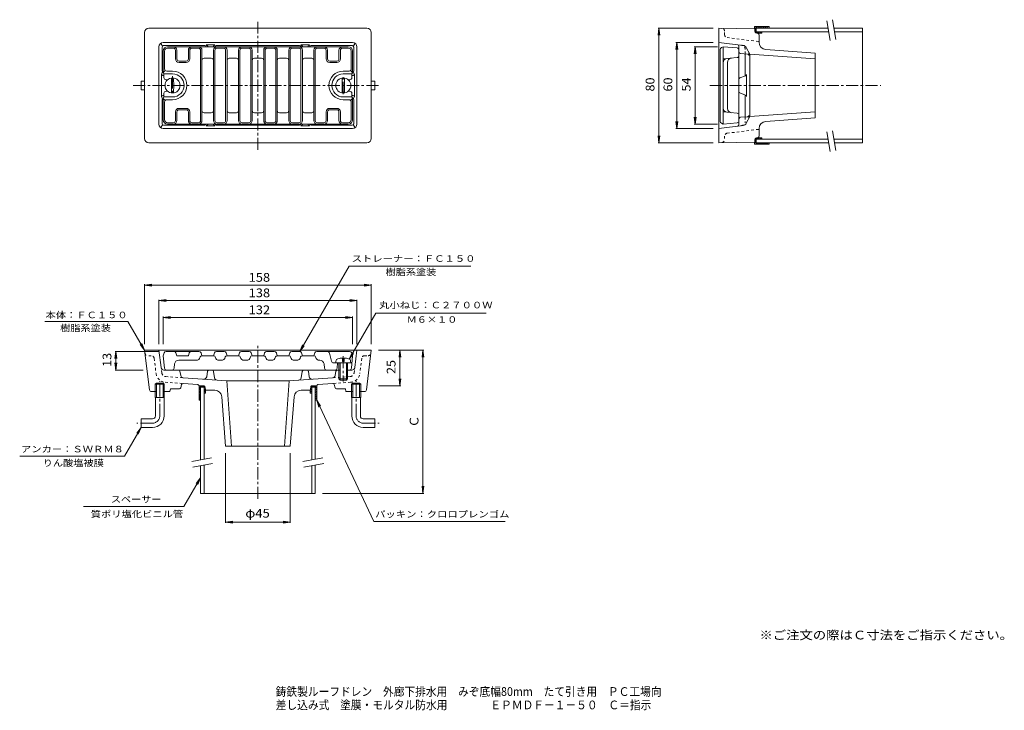
# Model space of a CAD drawing. Units: millimetres. Extents: x -350 to 336, y -277 to 205.
import ezdxf

# ---------------------------------------------------------------- set-up
doc = ezdxf.new("R2010")
doc.units = ezdxf.units.MM
doc.header["$LTSCALE"] = 2
doc.linetypes.add('JWW_CENTER1', pattern=[6.773333, 4.233333, -0.846667, 0.846667, -0.846667])
doc.linetypes.add('JWW_DASHED1', pattern=[1.693333, 0.846667, -0.846667])
for name, color, linetype in [('F-5ﾚｲﾔ', 7, 'Continuous'), ('その他', 7, 'Continuous'), ('仕上', 7, 'Continuous'), ('寸法', 7, 'Continuous'), ('建具', 7, 'Continuous'), ('躯体', 7, 'Continuous'), ('通り芯', 7, 'Continuous')]:
    doc.layers.add(name, color=color, linetype=linetype)
doc.styles.add('ＭＳ ゴシック', font='msgothic.ttc', dxfattribs={"height": 1})

msp = doc.modelspace()

# ---------------------------------------------------------------- linework, layer by layer
at = {"layer": 'その他', "color": 7, "linetype": 'Continuous', "lineweight": 9}
for p, q in [((95.03, 199.14), (94.38, 194.18)), ((94.43, 199.14), (132.81, 199.14)), ((95.03, 119.14), (95.03, 199.14)), ((95.03, 199.14), (95.69, 194.18)), ((107.46, 189.14), (106.81, 184.18)), ((106.86, 189.14), (132.81, 189.14)), ((107.46, 129.14), (107.46, 189.14)), ((107.46, 189.14), (108.11, 184.18)), ((120.23, 186.14), (119.58, 181.18)), ((119.63, 186.14), (135.81, 186.14)), ((120.23, 132.14), (120.23, 186.14)), ((120.23, 186.14), (120.89, 181.18)), ((107.46, 129.14), (106.81, 134.09)), ((107.46, 129.14), (108.11, 134.09)), ((120.23, 132.14), (119.58, 137.09)), ((119.63, 132.14), (135.81, 132.14)), ((120.23, 132.14), (120.89, 137.09)), ((95.03, 119.14), (94.38, 124.09)), ((95.03, 119.14), (95.69, 124.09)), ((106.86, 129.14), (132.81, 129.14)), ((94.43, 119.14), (132.81, 119.14)), ((-263.45, 19.88), (-258.49, 20.53)), ((-263.45, 20.48), (-263.45, -21.42)), ((-263.45, 19.88), (-105.45, 19.88)), ((-263.45, 19.88), (-258.49, 19.23)), ((-105.45, 19.88), (-110.41, 20.53)), ((-105.45, 19.88), (-110.41, 19.23)), ((-105.45, 20.48), (-105.45, -21.42)), ((-253.45, 9.07), (-248.49, 9.72)), ((-253.45, 9.67), (-253.45, -21.42)), ((-253.45, 9.07), (-115.45, 9.07)), ((-253.45, 9.07), (-248.49, 8.42)), ((-115.45, 9.07), (-120.41, 9.72)), ((-115.45, 9.07), (-120.41, 8.42)), ((-115.45, 9.67), (-115.45, -21.42)), ((-250.45, -2.74), (-245.49, -2.09)), ((-250.45, -2.14), (-250.45, -21.42)), ((-250.45, -2.74), (-118.45, -2.74)), ((-250.45, -2.74), (-245.49, -3.39)), ((-118.45, -2.74), (-123.41, -2.09)), ((-118.45, -2.74), (-123.41, -3.39)), ((-118.45, -2.14), (-118.45, -21.42)), ((-283.45, -26.42), (-284.1, -31.38)), ((-253.37, -26.42), (-284.05, -26.42)), ((-283.45, -39.42), (-283.45, -26.42)), ((-283.45, -26.42), (-282.8, -31.38)), ((-100.45, -25.42), (-68.85, -25.42)), ((-85.45, -25.42), (-86.1, -30.38)), ((-85.45, -50.42), (-85.45, -25.42)), ((-85.45, -25.42), (-84.8, -30.38)), ((-69.45, -25.42), (-70.1, -30.38)), ((-69.45, -125.42), (-69.45, -25.42)), ((-69.45, -25.42), (-68.8, -30.38)), ((-283.45, -39.42), (-284.1, -34.46)), ((-264.49, -39.42), (-284.05, -39.42)), ((-283.45, -39.42), (-282.8, -34.46)), ((-85.45, -50.42), (-86.1, -45.46)), ((-85.45, -50.42), (-84.8, -45.46)), ((-100.45, -50.42), (-84.85, -50.42)), ((-206.95, -97.42), (-206.95, -146.02)), ((-161.95, -97.42), (-161.95, -146.02)), ((-69.45, -125.42), (-70.1, -120.46)), ((-69.45, -125.42), (-68.8, -120.46)), ((-139.45, -125.42), (-68.85, -125.42)), ((-206.95, -145.42), (-201.99, -144.77)), ((-206.95, -145.42), (-161.95, -145.42)), ((-206.95, -145.42), (-201.99, -146.07)), ((-161.95, -145.42), (-166.91, -144.77)), ((-161.95, -145.42), (-166.91, -146.07))]:
    msp.add_line(p, q, dxfattribs=at)
at = {"layer": '仕上', "color": 6, "linetype": 'Continuous', "lineweight": 9}
for p, q in [((-184.45, 186.14), (-247.45, 186.14)), ((-184.45, 186.14), (-121.45, 186.14)), ((138.64, 185.55), (139.81, 186.14)), ((139.81, 186.14), (139.81, 159.14)), ((149.45, 185.26), (139.81, 186.14)), ((-250.45, 168.49), (-250.45, 183.14)), ((-249.45, 170.64), (-249.45, 183.14)), ((-243.45, 185.14), (-247.45, 185.14)), ((-241.95, 183.64), (-241.95, 177.64)), ((-240.95, 177.64), (-240.95, 183.64)), ((-232.95, 177.64), (-232.95, 183.64)), ((-231.95, 183.64), (-231.95, 177.64)), ((-225.95, 185.14), (-230.45, 185.14)), ((-224.45, 183.64), (-224.45, 159.14)), ((-223.45, 159.14), (-223.45, 183.64)), ((-215.45, 183.64), (-215.45, 159.14)), ((-214.45, 183.64), (-214.45, 159.14)), ((-208.45, 185.14), (-212.95, 185.14)), ((-206.95, 183.64), (-206.95, 159.14)), ((-205.95, 183.64), (-205.95, 159.14)), ((-197.95, 183.64), (-197.95, 159.14)), ((-196.95, 183.64), (-196.95, 159.14)), ((-190.95, 185.14), (-195.45, 185.14)), ((-189.45, 183.64), (-189.45, 159.14)), ((-188.45, 183.64), (-188.45, 159.14)), ((-180.45, 183.64), (-180.45, 159.14)), ((-179.45, 183.64), (-179.45, 159.14)), ((-177.95, 185.14), (-173.45, 185.14)), ((-171.95, 183.64), (-171.95, 159.14)), ((-170.95, 183.64), (-170.95, 159.14)), ((-162.95, 183.64), (-162.95, 159.14)), ((-161.95, 183.64), (-161.95, 159.14)), ((-160.45, 185.14), (-155.95, 185.14)), ((-154.45, 183.64), (-154.45, 159.14)), ((-153.45, 183.64), (-153.45, 159.14)), ((-145.45, 159.14), (-145.45, 183.64)), ((-144.45, 183.64), (-144.45, 159.14)), ((-142.95, 185.14), (-138.45, 185.14)), ((-136.95, 183.64), (-136.95, 177.64)), ((-135.95, 177.64), (-135.95, 183.64)), ((-127.95, 177.64), (-127.95, 183.64)), ((-126.95, 183.64), (-126.95, 177.64)), ((-125.45, 185.14), (-121.45, 185.14)), ((-119.45, 170.64), (-119.45, 183.14)), ((-118.45, 168.35), (-118.45, 183.14)), ((137.81, 184.21), (137.81, 159.14)), ((139.81, 177.64), (149.45, 178.51)), ((150.81, 180.01), (150.81, 183.77)), ((150.81, 180.01), (150.81, 159.14)), ((-234.45, 176.14), (-239.45, 176.14)), ((-234.45, 175.14), (-239.45, 175.14)), ((-216.95, 178.14), (-221.95, 178.14)), ((-199.45, 178.14), (-204.45, 178.14)), ((-184.45, 178.14), (-186.95, 178.14)), ((-184.45, 178.14), (-181.95, 178.14)), ((-169.45, 178.14), (-164.45, 178.14)), ((-151.95, 178.14), (-146.95, 178.14)), ((-134.45, 176.14), (-129.45, 176.14)), ((-134.45, 175.14), (-129.45, 175.14)), ((142.81, 175.17), (142.81, 159.14)), ((-250.42, 168.17), (-249.01, 169.58)), ((-250.29, 167.82), (-249.95, 167.14)), ((-249.95, 164.64), (-249.95, 167.14)), ((-243.95, 167.14), (-249.95, 167.14)), ((-247.95, 169.14), (-243.95, 169.14)), ((-120.95, 169.14), (-124.95, 169.14)), ((-124.95, 167.14), (-118.95, 167.14)), ((-118.48, 168.17), (-119.89, 169.58)), ((-118.61, 167.82), (-118.95, 167.14)), ((-118.95, 164.64), (-118.95, 167.14)), ((-248.45, 163.14), (-247.35, 163.14)), ((-224.45, 134.64), (-224.45, 159.14)), ((-223.45, 159.14), (-223.45, 134.64)), ((-215.45, 134.64), (-215.45, 159.14)), ((-214.45, 134.64), (-214.45, 159.14)), ((-206.95, 134.64), (-206.95, 159.14)), ((-205.95, 134.64), (-205.95, 159.14)), ((-197.95, 134.64), (-197.95, 159.14)), ((-196.95, 134.64), (-196.95, 159.14)), ((-189.45, 134.64), (-189.45, 159.14)), ((-188.45, 134.64), (-188.45, 159.14)), ((-180.45, 134.64), (-180.45, 159.14)), ((-179.45, 134.64), (-179.45, 159.14)), ((-171.95, 134.64), (-171.95, 159.14)), ((-170.95, 134.64), (-170.95, 159.14)), ((-162.95, 134.64), (-162.95, 159.14)), ((-161.95, 134.64), (-161.95, 159.14)), ((-154.45, 134.64), (-154.45, 159.14)), ((-153.45, 134.64), (-153.45, 159.14)), ((-145.45, 159.14), (-145.45, 134.64)), ((-144.45, 134.64), (-144.45, 159.14)), ((-120.45, 163.14), (-121.55, 163.14)), ((137.81, 134.06), (137.81, 159.14)), ((139.81, 132.14), (139.81, 159.14)), ((142.81, 143.1), (142.81, 159.14)), ((150.81, 138.27), (150.81, 159.14)), ((-250.29, 150.45), (-249.95, 151.14)), ((-249.95, 153.64), (-249.95, 151.14)), ((-243.95, 151.14), (-249.95, 151.14)), ((-248.45, 155.14), (-247.35, 155.14)), ((-124.95, 151.14), (-118.95, 151.14)), ((-120.45, 155.14), (-121.55, 155.14)), ((-118.95, 153.64), (-118.95, 151.14)), ((-118.61, 150.45), (-118.95, 151.14)), ((-250.45, 149.78), (-250.45, 135.14)), ((-250.42, 150.1), (-249.01, 148.7)), ((-249.45, 147.64), (-249.45, 135.14)), ((-247.95, 149.14), (-243.95, 149.14)), ((-120.95, 149.14), (-124.95, 149.14)), ((-118.48, 150.1), (-119.89, 148.7)), ((-119.45, 147.64), (-119.45, 135.14)), ((-118.45, 149.93), (-118.45, 135.14)), ((-241.95, 134.64), (-241.95, 140.64)), ((-240.95, 140.64), (-240.95, 134.64)), ((-234.45, 143.14), (-239.45, 143.14)), ((-234.45, 142.14), (-239.45, 142.14)), ((-232.95, 140.64), (-232.95, 134.64)), ((-231.95, 134.64), (-231.95, 140.64)), ((-216.95, 140.14), (-221.95, 140.14)), ((-199.45, 140.14), (-204.45, 140.14)), ((-184.45, 140.14), (-186.95, 140.14)), ((-184.45, 140.14), (-181.95, 140.14)), ((-169.45, 140.14), (-164.45, 140.14)), ((-151.95, 140.14), (-146.95, 140.14)), ((-136.95, 134.64), (-136.95, 140.64)), ((-135.95, 140.64), (-135.95, 134.64)), ((-134.45, 143.14), (-129.45, 143.14)), ((-134.45, 142.14), (-129.45, 142.14)), ((-127.95, 140.64), (-127.95, 134.64)), ((-126.95, 134.64), (-126.95, 140.64)), ((139.81, 140.64), (149.45, 139.76)), ((150.81, 138.27), (150.81, 134.51)), ((-243.45, 133.14), (-247.45, 133.14)), ((-184.45, 132.14), (-247.45, 132.14)), ((-225.95, 133.14), (-230.45, 133.14)), ((-208.45, 133.14), (-212.95, 133.14)), ((-190.95, 133.14), (-195.45, 133.14)), ((-184.45, 132.14), (-121.45, 132.14)), ((-177.95, 133.14), (-173.45, 133.14)), ((-160.45, 133.14), (-155.95, 133.14)), ((-142.95, 133.14), (-138.45, 133.14)), ((-125.45, 133.14), (-121.45, 133.14)), ((138.64, 132.72), (139.81, 132.14)), ((149.45, 133.01), (139.81, 132.14)), ((-249.79, -27.44), (-250.45, -29.42)), ((-225.53, -26.42), (-248.37, -26.42)), ((-241.61, -27.44), (-240.95, -29.42)), ((-232.29, -27.44), (-232.95, -29.42)), ((-224.11, -27.44), (-223.45, -29.42)), ((-214.79, -27.44), (-215.45, -29.42)), ((-208.03, -26.42), (-213.37, -26.42)), ((-206.61, -27.44), (-205.95, -29.42)), ((-197.29, -27.44), (-197.95, -29.42)), ((-190.53, -26.42), (-195.87, -26.42)), ((-189.11, -27.44), (-188.45, -29.42)), ((-179.79, -27.44), (-180.45, -29.42)), ((-173.03, -26.42), (-178.37, -26.42)), ((-171.61, -27.44), (-170.95, -29.42)), ((-162.29, -27.44), (-162.95, -29.42)), ((-155.53, -26.42), (-160.87, -26.42)), ((-154.11, -27.44), (-153.45, -29.42)), ((-144.79, -27.44), (-145.45, -29.42)), ((-120.53, -26.42), (-143.37, -26.42)), ((-119.11, -27.44), (-118.45, -29.42)), ((-249.59, -38.07), (-250.45, -29.42)), ((-240.95, -29.42), (-232.95, -29.42)), ((-239.54, -32.42), (-226.53, -32.42)), ((-225.11, -31.39), (-224.68, -30.1)), ((-223.73, -29.42), (-215.17, -29.42)), ((-213.79, -31.39), (-214.22, -30.1)), ((-209.03, -32.42), (-212.37, -32.42)), ((-207.61, -31.39), (-207.18, -30.1)), ((-206.23, -29.42), (-197.67, -29.42)), ((-196.29, -31.39), (-196.72, -30.1)), ((-191.53, -32.42), (-194.87, -32.42)), ((-190.11, -31.39), (-189.68, -30.1)), ((-188.73, -29.42), (-180.17, -29.42)), ((-178.79, -31.39), (-179.22, -30.1)), ((-174.03, -32.42), (-177.37, -32.42)), ((-172.61, -31.39), (-172.18, -30.1)), ((-171.23, -29.42), (-162.67, -29.42)), ((-161.29, -31.39), (-161.72, -30.1)), ((-156.53, -32.42), (-159.87, -32.42)), ((-155.11, -31.39), (-154.68, -30.1)), ((-153.73, -29.42), (-145.17, -29.42)), ((-144.22, -30.1), (-143.79, -31.39)), ((-141.37, -32.42), (-142.37, -32.42)), ((-133.23, -33.28), (-134.67, -27.56)), ((-119.32, -38.07), (-118.45, -29.42)), ((-127.95, -39.42), (-248.09, -39.42)), ((-242.52, -35.12), (-242.82, -38.07)), ((-138.38, -35.12), (-138.09, -38.07)), ((-131.78, -34.42), (-130.16, -34.42)), ((-129.32, -38.07), (-128.95, -34.42)), ((-120.81, -39.42), (-121.95, -39.42)), ((-119.74, -34.42), (-118.95, -34.42))]:
    msp.add_line(p, q, dxfattribs=at)
at = {"layer": '仕上', "color": 4, "linetype": 'Continuous', "lineweight": 9}
for p, q in [((-244.68, 163.83), (-244.76, 159.14)), ((-244.68, 154.44), (-244.76, 159.14)), ((-243.22, 163.83), (-243.14, 159.14)), ((-243.22, 154.44), (-243.14, 159.14)), ((-125.68, 163.83), (-125.76, 159.14)), ((-125.68, 154.44), (-125.76, 159.14)), ((-124.22, 163.83), (-124.14, 159.14)), ((-124.22, 154.44), (-124.14, 159.14)), ((-130.16, -34.42), (-130.05, -33.19)), ((-125.45, -31.03), (-125.45, -33.42)), ((-125.45, -33.42), (-124.45, -33.42)), ((-124.45, -31.03), (-124.45, -33.42)), ((-119.74, -34.42), (-119.85, -33.19)), ((-130.16, -34.42), (-119.74, -34.42)), ((-127.95, -34.42), (-127.95, -45.62)), ((-127.15, -34.42), (-127.15, -46.42)), ((-122.75, -34.42), (-122.75, -46.42)), ((-121.95, -34.42), (-121.95, -45.62)), ((-121.95, -45.62), (-127.95, -45.62)), ((-127.95, -45.62), (-127.15, -46.42)), ((-127.15, -46.42), (-122.75, -46.42)), ((-122.75, -46.42), (-121.95, -45.62))]:
    msp.add_line(p, q, dxfattribs=at)
for centre in [(-243.95, 159.14), (-124.95, 159.14)]:
    msp.add_circle(centre, 5.25, dxfattribs=at)
at = {"layer": '仕上', "color": 6, "linetype": 'Continuous', "lineweight": 9}
for centre, radius, start, end in [((-247.45, 183.14), 3, 90, 180), ((-243.45, 183.64), 2.5, 0, 90), ((-230.45, 183.64), 2.5, 90, 180), ((-225.95, 183.64), 2.5, 0, 90), ((-212.95, 183.64), 2.5, 90, 180), ((-208.45, 183.64), 2.5, 0, 90), ((-195.45, 183.64), 2.5, 90, 180), ((-190.95, 183.64), 2.5, 0, 90), ((-177.95, 183.64), 2.5, 90, 180), ((-173.45, 183.64), 2.5, 0, 90), ((-160.45, 183.64), 2.5, 90, 180), ((-155.95, 183.64), 2.5, 0, 90), ((-142.95, 183.64), 2.5, 90, 180), ((-138.45, 183.64), 2.5, 0, 90), ((-125.45, 183.64), 2.5, 90, 180), ((-121.45, 183.14), 3, 0, 90), ((139.31, 184.21), 1.5, 116.56505, 180), ((-247.45, 183.14), 2, 90, 180), ((-243.45, 183.64), 1.5, 0, 90), ((-230.45, 183.64), 1.5, 90, 180), ((-225.95, 183.64), 1.5, 0, 90), ((-212.95, 183.64), 1.5, 90, 180), ((-208.45, 183.64), 1.5, 0, 90), ((-195.45, 183.64), 1.5, 90, 180), ((-190.95, 183.64), 1.5, 0, 90), ((-177.95, 183.64), 1.5, 90, 180), ((-173.45, 183.64), 1.5, 0, 90), ((-160.45, 183.64), 1.5, 90, 180), ((-155.95, 183.64), 1.5, 0, 90), ((-142.95, 183.64), 1.5, 90, 180), ((-138.45, 183.64), 1.5, 0, 90), ((-125.45, 183.64), 1.5, 90, 180), ((-121.45, 183.14), 2, 0, 90), ((149.31, 183.77), 1.5, 0, 84.80498), ((149.31, 180.01), 1.5, 275.19502, 0), ((-239.45, 177.64), 2.5, 180, 270), ((-239.45, 177.64), 1.5, 180, 270), ((-234.45, 177.64), 1.5, 270, 0), ((-234.45, 177.64), 2.5, 270, 0), ((-221.95, 176.64), 1.5, 90, 180), ((-216.95, 176.64), 1.5, 0, 90), ((-204.45, 176.64), 1.5, 90, 180), ((-199.45, 176.64), 1.5, 0, 90), ((-186.95, 176.64), 1.5, 90, 180), ((-181.95, 176.64), 1.5, 0, 90), ((-169.45, 176.64), 1.5, 90, 180), ((-164.45, 176.64), 1.5, 0, 90), ((-151.95, 176.64), 1.5, 90, 180), ((-146.95, 176.64), 1.5, 0, 90), ((-134.45, 177.64), 2.5, 180, 270), ((-134.45, 177.64), 1.5, 180, 270), ((-129.45, 177.64), 1.5, 270, 0), ((-129.45, 177.64), 2.5, 270, 0), ((142.81, 174.9), 3, 95.19456, 180), ((145.81, 175.17), 3, 95.19456, 180), ((-248.95, 168.49), 1.5, 180, 206.56386), ((-247.95, 170.64), 1.5, 180, 270), ((-243.95, 159.14), 10, 0, 90), ((-243.95, 159.14), 8, 0, 90), ((-124.95, 159.14), 10, 90, 180), ((-124.95, 159.14), 8, 90, 180), ((-120.95, 170.64), 1.5, 270, 0), ((-119.95, 168.49), 1.5, 333.43614, 0), ((-248.45, 164.64), 1.5, 180, 270), ((-243.95, 159.14), 8, 270, 0), ((-243.95, 159.14), 10, 270, 0), ((-124.95, 159.14), 10, 180, 270), ((-124.95, 159.14), 8, 180, 270), ((-120.45, 164.64), 1.5, 270, 0), ((-248.45, 153.64), 1.5, 90, 180), ((-120.45, 153.64), 1.5, 0, 90), ((-248.95, 149.78), 1.5, 153.43614, 180), ((-247.95, 147.64), 1.5, 90, 180), ((-120.95, 147.64), 1.5, 0, 90), ((-119.95, 149.78), 1.5, 0, 26.56386), ((-239.45, 140.64), 2.5, 90, 180), ((-239.45, 140.64), 1.5, 90, 180), ((-234.45, 140.64), 2.5, 0, 90), ((-234.45, 140.64), 1.5, 0, 90), ((-221.95, 141.64), 1.5, 180, 270), ((-216.95, 141.64), 1.5, 270, 0), ((-204.45, 141.64), 1.5, 180, 270), ((-199.45, 141.64), 1.5, 270, 0), ((-186.95, 141.64), 1.5, 180, 270), ((-181.95, 141.64), 1.5, 270, 0), ((-169.45, 141.64), 1.5, 180, 270), ((-164.45, 141.64), 1.5, 270, 0), ((-151.95, 141.64), 1.5, 180, 270), ((-146.95, 141.64), 1.5, 270, 0), ((-134.45, 140.64), 2.5, 90, 180), ((-134.45, 140.64), 1.5, 90, 180), ((-129.45, 140.64), 2.5, 0, 90), ((-129.45, 140.64), 1.5, 0, 90), ((142.81, 143.38), 3, 180, 264.80544), ((145.81, 143.1), 3, 180, 264.80544), ((149.31, 138.27), 1.5, 0, 84.80498), ((-247.45, 135.14), 3, 180, 270), ((-247.45, 135.14), 2, 180, 270), ((-243.45, 134.64), 1.5, 270, 0), ((-243.45, 134.64), 2.5, 270, 0), ((-230.45, 134.64), 2.5, 180, 270), ((-230.45, 134.64), 1.5, 180, 270), ((-225.95, 134.64), 1.5, 270, 0), ((-225.95, 134.64), 2.5, 270, 0), ((-212.95, 134.64), 2.5, 180, 270), ((-212.95, 134.64), 1.5, 180, 270), ((-208.45, 134.64), 1.5, 270, 0), ((-208.45, 134.64), 2.5, 270, 0), ((-195.45, 134.64), 2.5, 180, 270), ((-195.45, 134.64), 1.5, 180, 270), ((-190.95, 134.64), 1.5, 270, 0), ((-190.95, 134.64), 2.5, 270, 0), ((-177.95, 134.64), 2.5, 180, 270), ((-177.95, 134.64), 1.5, 180, 270), ((-173.45, 134.64), 1.5, 270, 0), ((-173.45, 134.64), 2.5, 270, 0), ((-160.45, 134.64), 2.5, 180, 270), ((-160.45, 134.64), 1.5, 180, 270), ((-155.95, 134.64), 1.5, 270, 0), ((-155.95, 134.64), 2.5, 270, 0), ((-142.95, 134.64), 2.5, 180, 270), ((-142.95, 134.64), 1.5, 180, 270), ((-138.45, 134.64), 1.5, 270, 0), ((-138.45, 134.64), 2.5, 270, 0), ((-125.45, 134.64), 2.5, 180, 270), ((-125.45, 134.64), 1.5, 180, 270), ((-121.45, 135.14), 3, 270, 0), ((-121.45, 135.14), 2, 270, 0), ((139.31, 134.06), 1.5, 180, 243.43495), ((149.31, 134.51), 1.5, 275.19502, 0), ((-248.37, -27.92), 1.5, 90, 161.56505), ((-243.03, -27.92), 1.5, 18.43495, 90), ((-230.87, -27.92), 1.5, 90, 161.56505), ((-225.53, -27.92), 1.5, 18.43495, 90), ((-213.37, -27.92), 1.5, 90, 161.56505), ((-208.03, -27.92), 1.5, 18.43495, 90), ((-195.87, -27.92), 1.5, 90, 161.56505), ((-190.53, -27.92), 1.5, 18.43495, 90), ((-178.37, -27.92), 1.5, 90, 161.56505), ((-173.03, -27.92), 1.5, 18.43431, 90), ((-160.87, -27.92), 1.5, 90, 161.56569), ((-155.53, -27.92), 1.5, 18.43495, 90), ((-143.37, -27.92), 1.5, 90, 161.56505), ((-136.12, -27.92), 1.5, 14.03575, 90), ((-120.53, -27.92), 1.5, 18.43431, 90), ((-239.54, -35.42), 3, 90, 174.28929), ((-226.53, -30.92), 1.5, 270, 341.56505), ((-223.73, -30.42), 1, 90, 161.56473), ((-215.17, -30.42), 1, 18.43527, 90), ((-212.37, -30.92), 1.5, 198.43495, 270), ((-209.03, -30.92), 1.5, 270, 341.56505), ((-206.23, -30.42), 1, 90, 161.56473), ((-197.67, -30.42), 1, 18.43527, 90), ((-194.87, -30.92), 1.5, 198.43495, 270), ((-191.53, -30.92), 1.5, 270, 341.5659), ((-188.73, -30.42), 1, 90, 161.56473), ((-180.17, -30.42), 1, 18.43527, 90), ((-177.37, -30.92), 1.5, 198.4341, 270), ((-174.03, -30.92), 1.5, 270, 341.56505), ((-171.23, -30.42), 1, 90, 161.56473), ((-162.67, -30.42), 1, 18.43527, 90), ((-159.87, -30.92), 1.5, 198.43495, 270), ((-156.53, -30.92), 1.5, 270, 341.5659), ((-153.73, -30.42), 1, 90, 161.56473), ((-145.17, -30.42), 1, 18.43527, 90), ((-142.37, -30.92), 1.5, 198.43431, 270), ((-141.37, -35.42), 3, 5.71053, 90), ((-131.78, -32.92), 1.5, 194.03575, 270), ((-248.09, -37.92), 1.5, 185.71053, 270), ((-244.31, -37.92), 1.5, 270, 354.28947), ((-136.59, -37.92), 1.5, 185.71053, 270), ((-130.81, -37.92), 1.5, 270, 354.28947), ((-120.81, -37.92), 1.5, 270, 354.28947)]:
    msp.add_arc(centre, radius, start, end, dxfattribs=at)
at = {"layer": '仕上', "color": 4, "linetype": 'Continuous', "lineweight": 9}
for centre, radius, start, end in [((-243.95, 159.14), 4.75, 81.17793, 98.81908), ((-124.95, 159.14), 4.75, 81.18092, 98.82207), ((-243.95, 159.14), 4.75, 261.18092, 278.82227), ((-124.95, 159.14), 4.75, 261.17773, 278.81908), ((-128.16, -33.35), 1.9, 105.36244, 174.99995), ((-124.95, -45.02), 14, 92.04675, 105.36244), ((-124.95, -45.02), 14, 74.63756, 87.95325), ((-121.74, -33.35), 1.9, 5.00005, 74.63756)]:
    msp.add_arc(centre, radius, start, end, dxfattribs=at)
at = {"layer": '寸法', "color": 7, "linetype": 'Continuous', "lineweight": 9}
for p, q in [((-155.21, -26.45), (-120.77, 33.19)), ((-36.18, 33.19), (-120.77, 33.19)), ((-120.79, -31.71), (-102.32, 0.29)), ((-102.32, 0.29), (-25.32, 0.29)), ((-275, -5.42), (-332.86, -5.42)), ((-263.45, -25.42), (-275, -5.42)), ((-263.45, -25.42), (-266.49, -21.45)), ((-263.45, -25.42), (-265.36, -20.8)), ((-155.21, -26.45), (-153.29, -21.84)), ((-155.21, -26.45), (-152.16, -22.49)), ((-120.79, -31.71), (-118.88, -27.09)), ((-120.79, -31.71), (-117.75, -27.74)), ((-143.45, -60.42), (-141.93, -65.18)), ((-143.45, -60.42), (-140.75, -64.62)), ((-103.57, -144.96), (-143.45, -60.42)), ((-265.89, -79.42), (-277.44, -99.42)), ((-265.89, -79.42), (-268.93, -83.39)), ((-265.89, -79.42), (-267.8, -84.04)), ((-350.48, -99.42), (-277.44, -99.42)), ((-224.45, -114.63), (-236, -134.63)), ((-224.45, -114.63), (-227.49, -118.6)), ((-224.45, -114.63), (-226.36, -119.25)), ((-236, -134.63), (-306.1, -134.63)), ((-103.57, -144.96), (-12.11, -144.96))]:
    msp.add_line(p, q, dxfattribs=at)
at = {"layer": '建具', "color": 4, "linetype": 'Continuous', "lineweight": 9}
for p, q in [((162.81, 199.14), (212.95, 199.14)), ((162.81, 196.64), (162.81, 199.14)), ((217.01, 199.14), (236.81, 199.14)), ((236.81, 119.14), (236.81, 199.14)), ((162.81, 196.64), (213.39, 196.64)), ((217.45, 196.64), (236.81, 196.64)), ((162.81, 121.64), (212.95, 121.64)), ((162.81, 119.14), (162.81, 121.64)), ((162.81, 119.14), (213.39, 119.14)), ((217.01, 121.64), (236.81, 121.64)), ((217.45, 119.14), (236.81, 119.14)), ((-224.45, -51.42), (-224.45, -102)), ((-224.45, -51.42), (-221.95, -51.42)), ((-221.95, -51.42), (-221.95, -101.56)), ((-146.95, -51.42), (-146.95, -102)), ((-146.95, -51.42), (-144.45, -51.42)), ((-144.45, -51.42), (-144.45, -101.56)), ((-224.45, -106.06), (-224.45, -125.42)), ((-221.95, -105.62), (-221.95, -125.42)), ((-146.95, -106.06), (-146.95, -125.42)), ((-144.45, -105.62), (-144.45, -125.42)), ((-224.45, -125.42), (-144.45, -125.42))]:
    msp.add_line(p, q, dxfattribs=at)
at = {"layer": '建具', "color": 7, "linetype": 'Continuous', "lineweight": 9}
for p, q in [((214.47, 190.52), (212.04, 204.31)), ((218.41, 191.22), (215.98, 205.01)), ((214.47, 113.02), (212.04, 126.81)), ((218.41, 113.72), (215.98, 127.51)), ((-230.56, -103.07), (-216.78, -100.64)), ((-153.06, -103.07), (-139.28, -100.64)), ((-229.87, -107.01), (-216.08, -104.58)), ((-152.37, -107.01), (-138.58, -104.58))]:
    msp.add_line(p, q, dxfattribs=at)
at = {"layer": '躯体', "color": 6, "linetype": 'Continuous', "lineweight": 9}
for p, q in [((161.72, 200.14), (171.81, 200.14)), ((161.72, 200.14), (161.72, 198.64)), ((163.4, 200.14), (161.81, 198.55)), ((164.67, 200.14), (163.67, 199.14)), ((165.94, 200.14), (164.94, 199.14)), ((167.22, 200.14), (166.22, 199.14)), ((168.49, 200.14), (167.49, 199.14)), ((169.76, 200.14), (168.76, 199.14)), ((171.03, 200.14), (170.03, 199.14)), ((171.81, 199.64), (171.31, 199.14)), ((171.81, 200.14), (171.81, 199.14)), ((162.81, 198.28), (161.81, 197.28)), ((162.81, 197.01), (162.04, 196.23)), ((163.72, 196.64), (162.87, 195.79)), ((163.31, 195.64), (166.81, 195.64)), ((164.99, 196.64), (163.99, 195.64)), ((166.26, 196.64), (165.26, 195.64)), ((166.81, 195.92), (166.53, 195.64)), ((166.81, 196.64), (166.81, 195.64)), ((161.72, 118.14), (161.72, 119.63)), ((161.72, 118.14), (171.81, 118.14)), ((162.81, 119.99), (161.81, 120.99)), ((163.4, 118.14), (161.81, 119.72)), ((162.81, 121.27), (162.04, 122.04)), ((163.72, 121.64), (162.87, 122.49)), ((163.31, 122.64), (166.81, 122.64)), ((164.67, 118.14), (163.67, 119.14)), ((164.99, 121.64), (163.99, 122.64)), ((165.94, 118.14), (164.94, 119.14)), ((166.26, 121.64), (165.26, 122.64)), ((167.22, 118.14), (166.22, 119.14)), ((166.81, 122.36), (166.53, 122.64)), ((166.81, 121.64), (166.81, 122.64)), ((168.49, 118.14), (167.49, 119.14)), ((169.76, 118.14), (168.76, 119.14)), ((171.03, 118.14), (170.03, 119.14)), ((171.81, 118.63), (171.31, 119.14)), ((171.81, 118.14), (171.81, 119.14)), ((-225.45, -50.33), (-225.45, -60.42)), ((-225.45, -52), (-223.87, -50.42)), ((-225.45, -53.28), (-224.45, -52.28)), ((-225.45, -54.55), (-224.45, -53.55)), ((-225.45, -55.82), (-224.45, -54.82)), ((-223.59, -51.42), (-222.59, -50.42)), ((-222.32, -51.42), (-221.49, -50.59)), ((-221.95, -52.32), (-221.25, -51.62)), ((-221.95, -53.59), (-221.07, -52.71)), ((-221.95, -54.87), (-220.95, -53.87)), ((-220.95, -53.18), (-220.95, -55.42)), ((-147.95, -53.18), (-147.95, -55.42)), ((-146.95, -54.87), (-147.95, -53.87)), ((-146.95, -53.59), (-147.83, -52.71)), ((-146.95, -52.32), (-147.65, -51.62)), ((-146.58, -51.42), (-147.41, -50.59)), ((-145.31, -51.42), (-146.31, -50.42)), ((-143.45, -52), (-145.03, -50.42)), ((-143.45, -53.28), (-144.45, -52.28)), ((-143.45, -54.55), (-144.45, -53.55)), ((-143.45, -55.82), (-144.45, -54.82)), ((-143.45, -50.33), (-143.45, -60.42)), ((-225.45, -57.09), (-224.45, -56.09)), ((-225.45, -58.37), (-224.45, -57.37)), ((-225.45, -59.64), (-224.45, -58.64)), ((-225.45, -60.42), (-224.45, -60.42)), ((-224.96, -60.42), (-224.45, -59.91)), ((-221.95, -55.42), (-220.95, -55.42)), ((-221.23, -55.42), (-220.95, -55.14)), ((-147.67, -55.42), (-147.95, -55.14)), ((-146.95, -55.42), (-147.95, -55.42)), ((-143.45, -57.09), (-144.45, -56.09)), ((-143.45, -58.37), (-144.45, -57.37)), ((-143.45, -59.64), (-144.45, -58.64)), ((-143.94, -60.42), (-144.45, -59.91)), ((-143.45, -60.42), (-144.45, -60.42))]:
    msp.add_line(p, q, dxfattribs=at)
at = {"layer": '通り芯', "color": 3, "linetype": 'Continuous', "lineweight": 9}
for p, q in [((-260.45, 199.14), (-184.45, 199.14)), ((-108.45, 199.14), (-184.45, 199.14)), ((136.81, 199.14), (161.81, 198.64)), ((136.81, 199.14), (136.81, 119.14)), ((-263.45, 196.14), (-263.45, 159.14)), ((-105.45, 196.14), (-105.45, 159.14)), ((161.81, 198.64), (161.81, 196.86)), ((164.13, 195.36), (162.5, 195.91)), ((164.81, 189.27), (164.81, 194.42)), ((-253.45, 186.14), (-253.45, 159.14)), ((-252.07, 188.15), (-251, 186.86)), ((-251.2, 169.14), (-251.2, 185.88)), ((-250.45, 189.14), (-184.45, 189.14)), ((-250.2, 186.88), (-221.45, 186.88)), ((-220.06, 187.09), (-220.63, 186.79)), ((-220.45, 187.42), (-214.45, 187.42)), ((-219.45, 186.14), (-219.45, 186.42)), ((-215.45, 186.14), (-215.45, 186.42)), ((-214.88, 187.12), (-214.28, 186.79)), ((-213.45, 186.88), (-184.45, 186.88)), ((-118.45, 189.14), (-184.45, 189.14)), ((-155.45, 186.88), (-184.45, 186.88)), ((-154.02, 187.12), (-154.62, 186.79)), ((-148.45, 187.42), (-154.45, 187.42)), ((-153.45, 186.14), (-153.45, 186.42)), ((-149.45, 186.14), (-149.45, 186.42)), ((-148.85, 187.09), (-148.27, 186.79)), ((-147.45, 186.88), (-118.7, 186.88)), ((-116.84, 188.15), (-117.9, 186.86)), ((-117.7, 169.14), (-117.7, 185.88)), ((-115.45, 186.14), (-115.45, 159.14)), ((153.61, 187.07), (136.81, 189.14)), ((150.81, 182.32), (150.81, 186.53)), ((158.31, 180.89), (155.9, 185.49)), ((156.8, 180.99), (151.75, 181.32)), ((155.17, 181.1), (155.17, 165.79)), ((157.74, 181.99), (157.74, 179.99)), ((158.31, 180.89), (158.31, 137.39)), ((158.31, 180.89), (203.81, 177.64)), ((169.43, 184.29), (203.81, 181.64)), ((203.81, 136.64), (203.81, 181.64)), ((-251.73, 159.14), (-251.73, 167.14)), ((-251.14, 168.33), (-251.47, 167.1)), ((-250.73, 166.14), (-249.95, 166.14)), ((-118.17, 166.14), (-118.95, 166.14)), ((-117.76, 168.33), (-117.43, 167.1)), ((-117.17, 159.14), (-117.17, 167.14)), ((151.46, 164.38), (155.44, 165.89)), ((156.09, 151.45), (156.09, 166.83)), ((-265.89, 156.14), (-265.89, 162.14)), ((-265.89, 162.14), (-263.45, 162.14)), ((-263.45, 122.14), (-263.45, 159.14)), ((-253.45, 132.14), (-253.45, 159.14)), ((-251.73, 159.14), (-251.73, 151.14)), ((-117.17, 159.14), (-117.17, 151.14)), ((-115.45, 132.14), (-115.45, 159.14)), ((-103.01, 162.14), (-105.45, 162.14)), ((-105.45, 122.14), (-105.45, 159.14)), ((-103.01, 156.14), (-103.01, 162.14)), ((-265.89, 156.14), (-263.45, 156.14)), ((-251.14, 149.94), (-251.47, 151.17)), ((-250.73, 152.14), (-249.95, 152.14)), ((-118.17, 152.14), (-118.95, 152.14)), ((-117.76, 149.94), (-117.43, 151.17)), ((-103.01, 156.14), (-105.45, 156.14)), ((151.46, 153.89), (155.44, 152.38)), ((155.17, 137.18), (155.17, 152.49)), ((-251.2, 149.14), (-251.2, 132.39)), ((-117.7, 149.14), (-117.7, 132.39)), ((156.8, 137.29), (151.75, 136.95)), ((158.31, 137.39), (155.9, 132.78)), ((157.74, 136.29), (157.74, 138.28)), ((158.31, 137.39), (203.81, 140.64)), ((-252.07, 130.13), (-251, 131.42)), ((-250.2, 131.39), (-221.45, 131.39)), ((-220.06, 131.18), (-220.63, 131.49)), ((-220.45, 130.86), (-214.45, 130.86)), ((-219.45, 132.14), (-219.45, 131.86)), ((-215.45, 132.14), (-215.45, 131.86)), ((-214.88, 131.16), (-214.28, 131.48)), ((-213.45, 131.39), (-184.45, 131.39)), ((-155.45, 131.39), (-184.45, 131.39)), ((-154.02, 131.16), (-154.62, 131.48)), ((-148.45, 130.86), (-154.45, 130.86)), ((-153.45, 132.14), (-153.45, 131.86)), ((-149.45, 132.14), (-149.45, 131.86)), ((-148.85, 131.18), (-148.27, 131.49)), ((-118.7, 131.39), (-147.45, 131.39)), ((-116.84, 130.13), (-117.9, 131.42)), ((153.61, 131.2), (136.81, 129.14)), ((150.81, 135.95), (150.81, 131.74)), ((169.43, 133.99), (203.81, 136.64)), ((-250.45, 129.14), (-184.45, 129.14)), ((-118.45, 129.14), (-184.45, 129.14)), ((164.81, 129), (164.81, 123.86)), ((-260.45, 119.14), (-184.45, 119.14)), ((-108.45, 119.14), (-184.45, 119.14)), ((136.81, 119.14), (161.81, 119.64)), ((161.81, 119.64), (161.81, 121.42)), ((164.13, 122.91), (162.5, 122.36)), ((-105.45, -25.42), (-263.45, -25.42)), ((-260.05, -53.1), (-263.45, -25.42)), ((-251.95, -37.66), (-253.45, -25.42)), ((-116.95, -37.66), (-115.45, -25.42)), ((-108.85, -53.1), (-105.45, -25.42)), ((-248.09, -39.42), (-249.96, -39.42)), ((-238.27, -43.17), (-238.8, -40.24)), ((-219.58, -40.27), (-220.17, -44.1)), ((-215.33, -40.28), (-214.68, -44.75)), ((-153.57, -40.28), (-154.22, -44.75)), ((-149.32, -40.27), (-148.73, -44.1)), ((-130.1, -40.24), (-130.63, -43.17)), ((-129.12, -39.42), (-127.15, -39.42)), ((-118.94, -39.42), (-122.75, -39.42)), ((-236.44, -44.8), (-206.2, -46.92)), ((-184.45, -46.92), (-206.2, -46.92)), ((-206.2, -46.92), (-202.95, -92.42)), ((-184.45, -46.92), (-162.7, -46.92)), ((-162.7, -46.92), (-165.95, -92.42)), ((-132.46, -44.8), (-162.7, -46.92)), ((-258.56, -54.42), (-255.25, -54.42)), ((-255.25, -48.42), (-256.06, -49.22)), ((-249.71, -49.22), (-256.06, -49.22)), ((-256.06, -58.42), (-256.06, -49.22)), ((-250.53, -48.42), (-255.25, -48.42)), ((-255.25, -58.42), (-255.25, -48.42)), ((-249.71, -49.22), (-250.53, -48.42)), ((-250.53, -58.42), (-250.53, -48.42)), ((-246.28, -54.42), (-250.53, -54.42)), ((-249.71, -58.42), (-249.71, -49.22)), ((-245.48, -52.8), (-245.8, -54.04)), ((-245, -52.42), (-239.21, -52.42)), ((-237.67, -49.54), (-238.25, -51.68)), ((-236.63, -48.8), (-226.22, -49.53)), ((-225.59, -50.17), (-225.82, -49.78)), ((-221.87, -50.42), (-225.16, -50.42)), ((-221.02, -53), (-221.38, -50.84)), ((-220.53, -53.42), (-214.59, -53.42)), ((-148.37, -53.42), (-154.32, -53.42)), ((-147.88, -53), (-147.52, -50.84)), ((-147.03, -50.42), (-143.74, -50.42)), ((-143.31, -50.17), (-143.08, -49.78)), ((-142.68, -49.53), (-132.27, -48.8)), ((-131.23, -49.54), (-130.65, -51.68)), ((-129.69, -52.42), (-123.9, -52.42)), ((-123.42, -52.8), (-123.11, -54.04)), ((-122.62, -54.42), (-118.37, -54.42)), ((-119.19, -49.22), (-118.37, -48.42)), ((-119.19, -49.22), (-112.84, -49.22)), ((-119.19, -58.42), (-119.19, -49.22)), ((-118.37, -48.42), (-113.65, -48.42)), ((-118.37, -58.42), (-118.37, -48.42)), ((-113.65, -48.42), (-112.84, -49.22)), ((-113.65, -58.42), (-113.65, -48.42)), ((-110.34, -54.42), (-113.65, -54.42)), ((-112.84, -58.42), (-112.84, -49.22)), ((-249.71, -58.42), (-256.06, -58.42)), ((-255.89, -71.42), (-255.89, -58.42)), ((-249.89, -71.42), (-249.89, -58.42)), ((-209.6, -58.03), (-206.95, -92.42)), ((-159.3, -58.03), (-161.95, -92.42)), ((-119.19, -58.42), (-112.84, -58.42)), ((-119.01, -71.42), (-119.01, -58.42)), ((-113.01, -71.42), (-113.01, -58.42)), ((-265.89, -73.42), (-265.89, -79.42)), ((-257.89, -73.42), (-265.89, -73.42)), ((-111.01, -73.42), (-103.01, -73.42)), ((-103.01, -73.42), (-103.01, -79.42)), ((-257.89, -79.42), (-265.89, -79.42)), ((-111.01, -79.42), (-103.01, -79.42)), ((-184.45, -92.42), (-206.95, -92.42)), ((-184.45, -92.42), (-161.95, -92.42))]:
    msp.add_line(p, q, dxfattribs=at)
at = {"layer": '通り芯', "color": 3, "linetype": 'JWW_CENTER1', "lineweight": 9}
for p, q in [((-184.45, 114.13), (-184.45, 203.49)), ((-243.95, 165.5), (-243.95, 153.23)), ((-124.95, 153.16), (-124.95, 164.94)), ((-271.4, 159.14), (-100.32, 159.14)), ((130.59, 159.14), (249.58, 159.14)), ((-184.45, -129.19), (-184.45, -20.99)), ((-124.95, -29.69), (-124.95, -47.4)), ((-252.89, -71.42), (-252.89, -47.21)), ((-116.01, -71.42), (-116.01, -47.21)), ((-257.89, -76.42), (-268.89, -76.42)), ((-111.01, -76.42), (-100.01, -76.42))]:
    msp.add_line(p, q, dxfattribs=at)
at = {"layer": '通り芯', "color": 3, "linetype": 'JWW_DASHED1', "lineweight": 9}
for p, q in [((136.81, 199.14), (139.06, 198.88)), ((140.81, 194.46), (140.81, 196.89)), ((142.57, 192.47), (164.81, 189.71)), ((155.17, 181.1), (155.17, 184.23)), ((150.81, 154.83), (150.81, 163.45)), ((155.17, 137.18), (155.17, 134.04)), ((140.81, 123.81), (140.81, 121.38)), ((142.57, 125.8), (164.81, 128.56)), ((136.81, 119.14), (139.06, 119.4)), ((-258.76, -29.42), (-261.19, -29.42)), ((-256.77, -31.18), (-255.47, -41.81)), ((-112.13, -31.18), (-113.43, -41.81)), ((-110.14, -29.42), (-107.71, -29.42)), ((-251.5, -41.32), (-251.95, -37.66)), ((-117.4, -41.32), (-116.95, -37.66)), ((-249.01, -47.94), (-236.63, -48.8)), ((-248.73, -43.95), (-236.44, -44.8)), ((-120.17, -43.95), (-132.46, -44.8)), ((-119.89, -47.94), (-132.27, -48.8))]:
    msp.add_line(p, q, dxfattribs=at)
at = {"layer": '通り芯', "color": 3, "linetype": 'Continuous', "lineweight": 9}
for centre, radius, start, end in [((-260.45, 196.14), 3, 90, 180), ((-108.45, 196.14), 3, 0, 90), ((162.81, 196.86), 1, 180, 251.56461), ((163.81, 194.42), 1, 0, 71.56505), ((-250.45, 186.14), 3, 90, 180), ((-250.2, 185.88), 1, 90, 180), ((-221.45, 185.88), 1, 14.68381, 90), ((-220.45, 186.42), 1, 0, 90), ((-214.45, 186.42), 1, 90, 180), ((-213.45, 185.88), 1, 90, 165.31619), ((-155.45, 185.88), 1, 14.68381, 90), ((-154.45, 186.42), 1, 0, 90), ((-148.45, 186.42), 1, 90, 180), ((-147.45, 185.88), 1, 90, 165.31619), ((-118.7, 185.88), 1, 0, 90), ((-118.45, 186.14), 3, 0, 90), ((149.81, 186.53), 1, 0, 82.99893), ((153.24, 184.1), 3, 27.67894, 83.00011), ((169.81, 189.27), 5, 180, 265.5946), ((151.81, 182.32), 1, 180, 266.1846), ((156.74, 179.99), 1, 0, 86.1848), ((-250.73, 167.14), 1, 180, 270), ((-250.2, 169.14), 1, 180, 257.48315), ((-118.7, 169.14), 1, 282.51587, 0), ((-118.17, 167.14), 1, 270, 0), ((155.09, 166.83), 1, 290.75706, 0), ((151.81, 163.45), 1, 110.75871, 180), ((-250.73, 151.14), 1, 90, 180), ((-118.17, 151.14), 1, 0, 90), ((151.81, 154.83), 1, 180, 249.24129), ((155.09, 151.45), 1, 0, 69.24294), ((-250.2, 149.14), 1, 102.51685, 180), ((-118.7, 149.14), 1, 0, 77.48413), ((156.74, 138.28), 1, 273.8152, 0), ((-250.45, 132.14), 3, 180, 270), ((-250.2, 132.39), 1, 180, 270), ((-221.45, 132.39), 1, 270, 345.31619), ((-220.45, 131.86), 1, 270, 0), ((-214.45, 131.86), 1, 180, 270), ((-213.45, 132.39), 1, 194.68381, 270), ((-155.45, 132.39), 1, 270, 345.31619), ((-154.45, 131.86), 1, 270, 0), ((-148.45, 131.86), 1, 180, 270), ((-147.45, 132.39), 1, 194.68381, 270), ((-118.7, 132.39), 1, 270, 0), ((-118.45, 132.14), 3, 270, 0), ((149.81, 131.74), 1, 277.00107, 0), ((151.81, 135.95), 1, 93.8154, 180), ((153.24, 134.18), 3, 276.99989, 332.32106), ((169.81, 129), 5, 94.4054, 180), ((163.81, 123.86), 1, 288.43495, 0), ((-260.45, 122.14), 3, 180, 270), ((-108.45, 122.14), 3, 270, 0), ((162.81, 121.42), 1, 108.43539, 180), ((-249.96, -37.42), 2, 187.0002, 270), ((-239.79, -40.42), 1, 10.29355, 90), ((-218.59, -40.42), 1, 90, 171.25783), ((-216.32, -40.42), 1, 8.21964, 90), ((-152.58, -40.42), 1, 90, 171.78036), ((-150.31, -40.42), 1, 8.74217, 90), ((-129.12, -40.42), 1, 90, 169.70645), ((-118.94, -37.42), 2, 270, 352.9998), ((-236.3, -42.81), 2, 190.29272, 265.99968), ((-222.15, -43.8), 2, 265.99974, 351.25874), ((-212.7, -44.46), 2, 188.21893, 265.99968), ((-156.2, -44.46), 2, 274.00032, 351.78107), ((-146.75, -43.8), 2, 188.74126, 274.00026), ((-132.6, -42.81), 2, 274.00032, 349.70728), ((-258.56, -52.92), 1.5, 187.00017, 270), ((-246.28, -53.92), 0.5, 270, 345.96307), ((-245, -52.92), 0.5, 90, 165.96376), ((-239.21, -51.42), 1, 270, 344.77875), ((-236.7, -49.8), 1, 85.99974, 164.77875), ((-226.25, -50.03), 0.5, 29.85123, 85.99974), ((-225.16, -49.92), 0.5, 209.85123, 270), ((-221.87, -50.92), 0.5, 9.46185, 90), ((-220.53, -52.92), 0.5, 189.46185, 270), ((-214.59, -58.42), 5, 4.4054, 90), ((-154.32, -58.42), 5, 90, 175.5946), ((-148.37, -52.92), 0.5, 270, 350.53815), ((-147.03, -50.92), 0.5, 90, 170.53815), ((-143.74, -49.92), 0.5, 270, 330.14877), ((-142.65, -50.03), 0.5, 94.00026, 150.14877), ((-132.2, -49.8), 1, 15.22125, 94.00026), ((-129.69, -51.42), 1, 195.22125, 270), ((-123.9, -52.92), 0.5, 14.03624, 90), ((-122.62, -53.92), 0.5, 194.03693, 270), ((-110.34, -52.92), 1.5, 270, 352.99983), ((-257.89, -71.42), 2, 270, 0), ((-257.89, -71.42), 8, 270, 0), ((-111.01, -71.42), 8, 180, 270), ((-111.01, -71.42), 2, 180, 270)]:
    msp.add_arc(centre, radius, start, end, dxfattribs=at)
at = {"layer": '通り芯', "color": 3, "linetype": 'JWW_DASHED1', "lineweight": 9}
for centre, radius, start, end in [((138.81, 196.89), 2, 0, 82.9998), ((142.81, 194.46), 2, 180, 262.9998), ((152.17, 184.23), 3, 0, 83.00093), ((152.17, 134.04), 3, 276.99907, 0), ((142.81, 123.81), 2, 97.0002, 180), ((138.81, 121.38), 2, 277.0002, 0), ((-261.19, -27.42), 2, 187.0002, 270), ((-258.76, -31.42), 2, 7.0002, 90), ((-110.14, -31.42), 2, 90, 172.9998), ((-107.71, -27.42), 2, 270, 352.9998), ((-248.52, -40.95), 7, 186.99991, 266.00008), ((-248.52, -40.95), 3, 186.99995, 266.00014), ((-120.38, -40.95), 3, 273.99986, 353.00005), ((-120.38, -40.95), 7, 273.99992, 353.00009)]:
    msp.add_arc(centre, radius, start, end, dxfattribs=at)
at = {"layer": '通り芯', "color": 3, "linetype": 'JWW_CENTER1', "lineweight": 9}
for centre, start, end in [((-257.89, -71.42), 270, 0), ((-111.01, -71.42), 180, 270)]:
    msp.add_arc(centre, 5, start, end, dxfattribs=at)

# ---------------------------------------------------------------- texts
at = {"layer": 'F-5ﾚｲﾔ', "color": 2, "linetype": 'Continuous', "lineweight": 9, "style": 'ＭＳ ゴシック'}
for s, width, p in [('※ご注文の際はＣ寸法をご指示ください。', 1.118421, (165.07, -227.27)), ('鋳鉄製ルーフドレン\u3000外廊下排水用\u3000みぞ底幅80mm\u3000たて引き用\u3000ＰＣ工場向', 0.899286, (-172.11, -266.67)), ('差し込み式\u3000塗膜・モルタル防水用\u3000\u3000\u3000\u3000ＥＰＭＤＦ－１－５０\u3000Ｃ＝指示', 0.899286, (-172.06, -276.01))]:
    msp.add_text(s, height=6.096, dxfattribs=dict(at, width=width)).set_placement(p)
at = {"layer": 'その他', "color": 2, "linetype": 'Continuous', "lineweight": 211, "style": 'ＭＳ ゴシック', "width": 1.0625}
for s, p in [('80', (91.9, 154.89)), ('60', (104.33, 154.89)), ('54', (117.11, 154.89))]:
    msp.add_text(s, height=6.096, rotation=90, dxfattribs=at).set_placement(p)
at = {"layer": 'その他', "color": 2, "linetype": 'Continuous', "lineweight": 5, "style": 'ＭＳ ゴシック', "width": 1.083333}
for s, p in [('158', (-190.95, 22.21)), ('138', (-190.95, 11.4)), ('132', (-190.95, -0.41))]:
    msp.add_text(s, height=6.096, dxfattribs=at).set_placement(p)
at = {"layer": 'その他', "color": 2, "linetype": 'Continuous', "lineweight": 9, "style": 'ＭＳ ゴシック', "width": 1.0625}
for s, p in [('13', (-286.58, -37.17)), ('25', (-88.58, -42.17))]:
    msp.add_text(s, height=6.096, rotation=90, dxfattribs=at).set_placement(p)
at = {"layer": 'その他', "color": 2, "linetype": 'Continuous', "lineweight": 211, "style": 'ＭＳ ゴシック'}
msp.add_text('Ｃ', height=6.1, rotation=90, dxfattribs=at).set_placement((-72.58, -79.42))
at = {"layer": 'その他', "color": 2, "linetype": 'Continuous', "lineweight": 9, "style": 'ＭＳ ゴシック', "width": 1.09375}
msp.add_text('φ45', height=6.096, dxfattribs=at).set_placement((-193.2, -142.29))
at = {"layer": '寸法', "color": 7, "linetype": 'Continuous', "lineweight": 9, "style": 'ＭＳ ゴシック'}
for s, width, p in [('ストレーナー：ＦＣ１５０', 1.152778, (-119.11, 36.11)), ('樹脂系塗装', 1.133333, (-95.48, 26.74)), ('丸小ねじ：Ｃ２７００Ｗ', 1.151515, (-99.96, 3.66)), ('本体：ＦＣ１５０', 1.145833, (-332.45, -3.24)), ('Ｍ６×１０', 1.133333, (-80.82, -6.42)), ('樹脂系塗装', 1.133333, (-322.28, -12.31)), ('アンカー：ＳＷＲＭ８', 1.15, (-349.58, -96.8)), ('りん酸塩被膜', 1.138889, (-334.46, -106.46)), ('スペーサー', 1.133333, (-286.98, -131.8)), ('質ポリ塩化ビニル管', 1.148148, (-300.98, -142.07)), ('パッキン：クロロプレンゴム', 1.153846, (-102.77, -142.22))]:
    msp.add_text(s, height=4.572, dxfattribs=dict(at, width=width)).set_placement(p)

doc.saveas('drawing.dxf')
